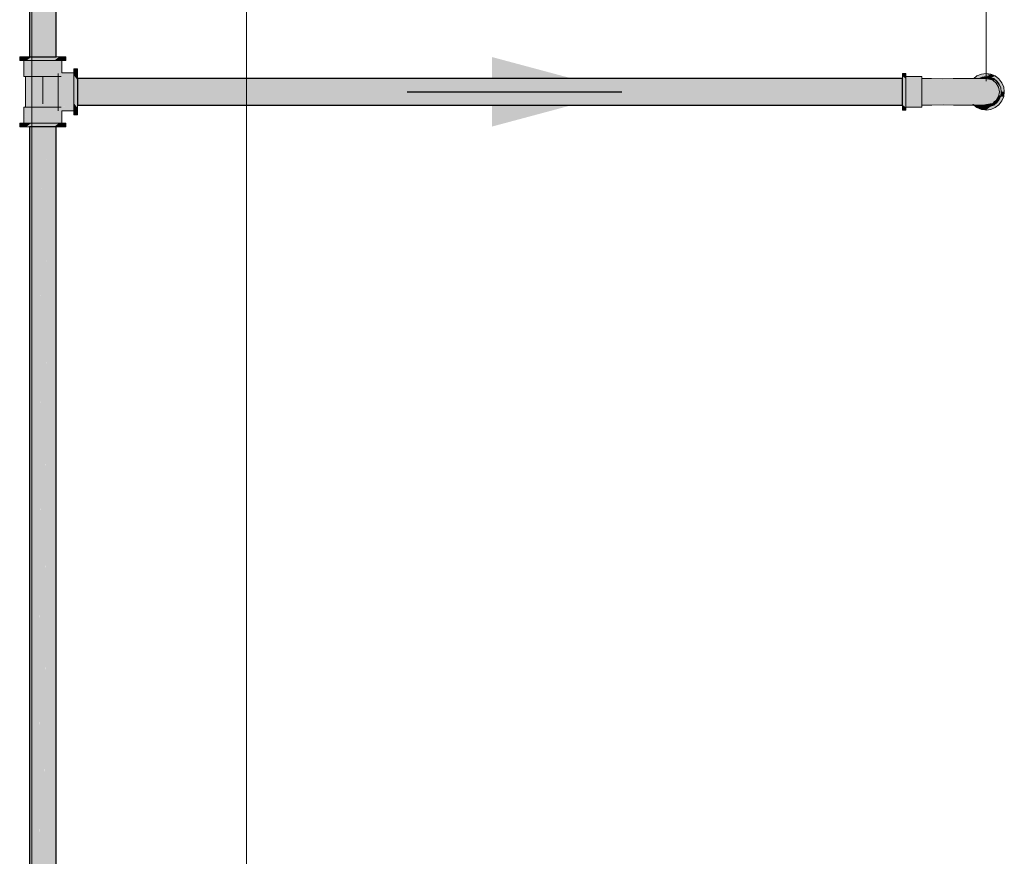
# Model space of a CAD drawing. Units: millimetres. Extents: x 450.7 to 524.2, y -61 to 22.3.
# Drawn here: x 474.1 to 476, y -19 to -17.4 of the extents above; entities that cross this region are included whole.
import ezdxf

# ---------------------------------------------------------------- set-up
doc = ezdxf.new("R2010")
doc.units = ezdxf.units.MM
doc.header["$MEASUREMENT"] = 0
for name, color, linetype, lineweight in [('AF-Colunas', 140, 'Continuous', 13), ('AF-Condutos', 140, 'Continuous', 25), ('AF-Conexões', 152, 'Continuous', 18), ('AF-Indicação coluna', 5, 'Continuous', 13), ('AF-Sentido conduto', 140, 'Continuous', 30), ('IFC-Laje-Contorno', 134, 'Continuous', 5), ('IFC-Viga-Contorno', 66, 'Continuous', 5)]:
    doc.layers.add(name, color=color, linetype=linetype, lineweight=lineweight)

msp = doc.modelspace()

# ---------------------------------------------------------------- hatches: boundary and pattern name
at = {"layer": 'AF-Colunas', "linetype": 'Continuous'}
for points in [[(475.7788, -17.5514), (475.7788, -17.5503), (475.772, -17.5503), (475.772, -17.5514), (475.772, -17.5548), (475.7733, -17.5559), (475.7788, -17.5602), (475.7788, -17.5559), (475.7788, -17.5548)], [(475.7788, -17.6137), (475.7788, -17.6127), (475.7788, -17.6083), (475.7788, -17.6013), (475.7788, -17.5931), (475.7788, -17.5843), (475.7788, -17.5755), (475.7788, -17.5673), (475.7788, -17.5602), (475.7778, -17.5594), (475.772, -17.5548), (475.772, -17.5594), (475.772, -17.5602), (475.772, -17.5673), (475.772, -17.5755), (475.772, -17.5843), (475.772, -17.5931), (475.772, -17.6013), (475.772, -17.6083), (475.7775, -17.6127)], [(475.8082, -17.5569), (475.8082, -17.5559), (475.7788, -17.5559), (475.7788, -17.5569), (475.7788, -17.5597), (475.7788, -17.5642), (475.7788, -17.5701), (475.7788, -17.5769), (475.7788, -17.5843), (475.7788, -17.5916), (475.7788, -17.5985), (475.7788, -17.6044), (475.7788, -17.6089), (475.7788, -17.6117), (475.7788, -17.6127), (475.8082, -17.6127), (475.8082, -17.6117), (475.8082, -17.6089), (475.8082, -17.6044), (475.8082, -17.5985), (475.8082, -17.5916), (475.8082, -17.5843), (475.8082, -17.5769), (475.8082, -17.5701), (475.8082, -17.5642), (475.8082, -17.5597)], [(475.9052, -17.5593), (475.9052, -17.5593), (475.9052, -17.5593), (475.9063, -17.5593), (475.9075, -17.5593), (475.9076, -17.5593), (475.911, -17.5548)], [(475.9168, -17.5574), (475.9145, -17.5592), (475.9142, -17.5594), (475.9144, -17.5594), (475.9147, -17.5592), (475.9144, -17.5594), (475.9145, -17.5594), (475.9147, -17.5592), (475.9145, -17.5594), (475.915, -17.5592), (475.9206, -17.5569), (475.928, -17.5559), (475.9286, -17.556), (475.9294, -17.5557), (475.9249, -17.5555), (475.9294, -17.5557), (475.9368, -17.5514), (475.9242, -17.5554), (475.924, -17.5554), (475.9242, -17.5554), (475.9322, -17.552), (475.9208, -17.5549), (475.9322, -17.552), (475.922, -17.5534), (475.9155, -17.5542), (475.9201, -17.5549), (475.9155, -17.5542), (475.9196, -17.5552), (475.9178, -17.5567), (475.9196, -17.5552), (475.9155, -17.5542), (475.911, -17.5548), (475.9082, -17.5585), (475.9076, -17.5593), (475.9075, -17.5593), (475.9122, -17.5594), (475.9115, -17.5592), (475.9119, -17.5592), (475.9115, -17.5592), (475.9122, -17.5594), (475.9128, -17.5594), (475.9131, -17.5592), (475.9128, -17.5594), (475.9142, -17.5594), (475.9145, -17.5592)], [(475.911, -17.5548), (475.9368, -17.5514), (475.928, -17.5503), (475.9192, -17.5514)], [(475.9145, -17.5594), (475.9148, -17.5594), (475.928, -17.5559), (475.9206, -17.5569)], [(475.92, -17.5591), (475.9202, -17.5591), (475.928, -17.5559), (475.9157, -17.5592), (475.9148, -17.5594), (475.9191, -17.5595), (475.9193, -17.5595), (475.9202, -17.5591)], [(475.9193, -17.5595), (475.9255, -17.5595), (475.9353, -17.5569), (475.928, -17.5559)], [(475.9322, -17.552), (475.924, -17.5554), (475.9368, -17.5514)], [(475.9363, -17.5595), (475.9418, -17.5595), (475.9353, -17.5569), (475.9261, -17.5593), (475.9255, -17.5595), (475.9258, -17.5595), (475.9268, -17.5595), (475.9272, -17.5596), (475.9297, -17.5601), (475.9305, -17.5596), (475.9307, -17.5595), (475.93, -17.5599), (475.9371, -17.5618), (475.9422, -17.5597), (475.9418, -17.5595)], [(475.9294, -17.5557), (475.9286, -17.556), (475.9288, -17.556)], [(475.9294, -17.5557), (475.9288, -17.556), (475.9289, -17.556)], [(475.9353, -17.5569), (475.9377, -17.5578), (475.9389, -17.5573), (475.9376, -17.5572), (475.9389, -17.5573), (475.945, -17.5548), (475.9368, -17.5514), (475.9307, -17.555), (475.9289, -17.556)], [(475.9495, -17.5627), (475.9503, -17.5646), (475.9506, -17.5652), (475.9511, -17.5666), (475.9505, -17.5652), (475.9503, -17.5646), (475.9495, -17.5627), (475.9496, -17.5645), (475.9495, -17.5627), (475.9495, -17.5627), (475.9495, -17.5627), (475.949, -17.5619), (475.9477, -17.5595), (475.945, -17.5548), (475.9476, -17.5595), (475.9491, -17.562), (475.9492, -17.5626), (475.9492, -17.5628), (475.9495, -17.5645), (475.9496, -17.565), (475.9495, -17.5645), (475.9492, -17.5628), (475.9495, -17.5645), (475.9492, -17.5628), (475.9492, -17.5626), (475.9491, -17.562), (475.9476, -17.5595), (475.945, -17.5548), (475.9463, -17.5595), (475.945, -17.5548), (475.9418, -17.5561), (475.9444, -17.5595), (475.9449, -17.5595), (475.9444, -17.5595), (475.9468, -17.5616), (475.9473, -17.5632), (475.9485, -17.5642), (475.9487, -17.5643), (475.9485, -17.5642), (475.9496, -17.565), (475.9485, -17.5642), (475.9473, -17.5632), (475.9468, -17.5616), (475.9444, -17.5595), (475.9457, -17.5611), (475.9444, -17.5595), (475.9418, -17.5561), (475.9442, -17.5595), (475.9418, -17.5561), (475.9405, -17.5567), (475.9391, -17.5573), (475.9417, -17.5589), (475.9428, -17.5595), (475.9452, -17.5609), (475.9428, -17.5595), (475.9391, -17.5573), (475.942, -17.5595), (475.9391, -17.5573), (475.9377, -17.5578), (475.9418, -17.5595), (475.9422, -17.5597), (475.9469, -17.5633), (475.9476, -17.5639), (475.948, -17.5641), (475.9492, -17.5649), (475.9496, -17.5653), (475.9497, -17.5654), (475.9496, -17.5653), (475.9492, -17.5649), (475.949, -17.5648), (475.9488, -17.5648), (475.949, -17.5648), (475.9492, -17.5649), (475.948, -17.5641), (475.9476, -17.5639), (475.9479, -17.5641), (475.948, -17.5642), (475.9484, -17.5647), (475.9498, -17.5665), (475.9526, -17.5701), (475.9543, -17.5742), (475.9554, -17.5769), (475.9552, -17.575), (475.9554, -17.5769), (475.9556, -17.5781), (475.9557, -17.5789), (475.9557, -17.5791), (475.9568, -17.581), (475.9569, -17.5804), (475.9568, -17.581), (475.9557, -17.5791), (475.9557, -17.5792), (475.9559, -17.581), (475.9563, -17.5835), (475.9565, -17.5836), (475.9568, -17.5811), (475.9565, -17.5836), (475.9583, -17.5838), (475.962, -17.5843), (475.9573, -17.5772), (475.9566, -17.5762), (475.955, -17.5738), (475.9549, -17.5732), (475.9548, -17.5724), (475.9549, -17.5732), (475.955, -17.5738), (475.9566, -17.5762), (475.962, -17.5843), (475.9579, -17.5773), (475.9574, -17.5763), (475.9548, -17.5718), (475.9522, -17.5674), (475.951, -17.5654), (475.9507, -17.5647)], [(475.952, -17.5602), (475.945, -17.5548), (475.962, -17.5843), (475.9608, -17.5755), (475.9574, -17.5673)], [(475.9514, -17.5757), (475.9471, -17.5682), (475.9404, -17.5626), (475.9364, -17.5616), (475.9268, -17.5595), (475.9191, -17.5595), (475.9145, -17.5594), (475.9131, -17.5603), (475.9144, -17.5595), (475.9145, -17.5594), (475.9143, -17.5595), (475.9145, -17.5594), (475.9142, -17.5594), (475.9141, -17.5595), (475.9138, -17.5597), (475.9141, -17.5595), (475.9142, -17.5594), (475.914, -17.5595), (475.9142, -17.5594), (475.9063, -17.5593), (475.9072, -17.5595), (475.9122, -17.5604), (475.9128, -17.5605), (475.9063, -17.5593), (475.9109, -17.5619), (475.9202, -17.5619), (475.9293, -17.5635), (475.9366, -17.5641), (475.9432, -17.5668), (475.9366, -17.5641), (475.9293, -17.5635), (475.9202, -17.5619), (475.9109, -17.5619), (475.9107, -17.5621), (475.9109, -17.5619), (475.9066, -17.5595), (475.9063, -17.5593), (475.906, -17.5594), (475.9063, -17.5593), (475.9052, -17.5593), (475.905, -17.5594), (475.9036, -17.5605), (475.9052, -17.5593), (475.8986, -17.5594), (475.8858, -17.5593), (475.867, -17.5593), (475.8465, -17.5599), (475.8661, -17.5605), (475.8827, -17.5613), (475.8661, -17.5605), (475.8755, -17.5641), (475.8975, -17.5669), (475.897, -17.5608), (475.9025, -17.5614), (475.901, -17.5625), (475.9106, -17.5622), (475.9116, -17.5623), (475.9209, -17.5657), (475.9352, -17.5688), (475.9424, -17.5714), (475.9486, -17.5737), (475.9424, -17.5714), (475.9352, -17.5688), (475.9209, -17.5657), (475.9116, -17.5623), (475.9106, -17.5622), (475.9104, -17.5623), (475.9106, -17.5622), (475.901, -17.5625), (475.9068, -17.565), (475.9131, -17.5677), (475.9255, -17.5714), (475.9131, -17.5677), (475.901, -17.5625), (475.9025, -17.5614), (475.897, -17.5608), (475.8973, -17.5653), (475.8975, -17.5669), (475.89, -17.5709), (475.8853, -17.5735), (475.8864, -17.5737), (475.8853, -17.5735), (475.8859, -17.5741), (475.9017, -17.5766), (475.9151, -17.5755), (475.9273, -17.5783), (475.9365, -17.5755), (475.9444, -17.5783), (475.9365, -17.5755), (475.9273, -17.5783), (475.9151, -17.5755), (475.9017, -17.5766), (475.8859, -17.5741), (475.8954, -17.5843), (475.9096, -17.5843), (475.922, -17.5843), (475.9325, -17.5843), (475.9411, -17.5843), (475.9473, -17.5843), (475.9411, -17.5843), (475.9325, -17.5843), (475.922, -17.5843), (475.9096, -17.5843), (475.8954, -17.5843), (475.8853, -17.5735), (475.8975, -17.5669), (475.8755, -17.5641), (475.8661, -17.5605), (475.8465, -17.5599), (475.8592, -17.5632), (475.87, -17.5687), (475.8592, -17.5632), (475.8465, -17.5599), (475.8263, -17.5594), (475.8082, -17.5597), (475.8332, -17.5618), (475.8466, -17.5654), (475.8332, -17.5618), (475.8082, -17.5597), (475.8082, -17.5626), (475.8259, -17.5664), (475.8494, -17.5716), (475.8695, -17.5762), (475.8494, -17.5716), (475.8259, -17.5664), (475.8082, -17.5626), (475.8082, -17.5682), (475.8082, -17.5757), (475.8291, -17.5737), (475.8524, -17.5784), (475.8291, -17.5737), (475.8082, -17.5757), (475.8082, -17.5843), (475.8269, -17.5843), (475.8453, -17.5843), (475.863, -17.5843), (475.8798, -17.5843), (475.863, -17.5843), (475.8453, -17.5843), (475.8269, -17.5843), (475.8082, -17.5843), (475.8082, -17.5928), (475.829, -17.5949), (475.8082, -17.5928), (475.8082, -17.6004), (475.8082, -17.6059), (475.8259, -17.6022), (475.8496, -17.5967), (475.8693, -17.5929), (475.8496, -17.5967), (475.8259, -17.6022), (475.8082, -17.6059), (475.8082, -17.6089), (475.835, -17.6067), (475.8481, -17.6029), (475.8625, -17.5993), (475.8846, -17.5967), (475.9014, -17.5929), (475.9154, -17.5919), (475.9014, -17.5929), (475.8846, -17.5967), (475.8625, -17.5993), (475.8481, -17.6029), (475.835, -17.6067), (475.8082, -17.6089), (475.8268, -17.6092), (475.8486, -17.6087), (475.8626, -17.6044), (475.8486, -17.6087), (475.8646, -17.6078), (475.8757, -17.6051), (475.8961, -17.6002), (475.8757, -17.6051), (475.8646, -17.6078), (475.8486, -17.6087), (475.8673, -17.6092), (475.8814, -17.6085), (475.8673, -17.6092), (475.8858, -17.6093), (475.897, -17.6092), (475.8943, -17.6082), (475.897, -17.6092), (475.9064, -17.6068), (475.8879, -17.6057), (475.9117, -17.601), (475.9264, -17.5947), (475.9366, -17.5923), (475.9444, -17.5903), (475.9366, -17.5923), (475.9264, -17.5947), (475.9117, -17.601), (475.9052, -17.6023), (475.9002, -17.6033), (475.9061, -17.6057), (475.9002, -17.6033), (475.8879, -17.6057), (475.9064, -17.6068), (475.9071, -17.6061), (475.9083, -17.6047), (475.9071, -17.6061), (475.9064, -17.6068), (475.908, -17.6065), (475.9064, -17.6068), (475.9049, -17.6091), (475.9097, -17.609), (475.91, -17.6073), (475.9101, -17.6061), (475.91, -17.6073), (475.9097, -17.609), (475.9118, -17.608), (475.9097, -17.609), (475.9142, -17.6092), (475.9132, -17.6086), (475.9123, -17.6078), (475.9205, -17.6041), (475.9316, -17.5995), (475.9424, -17.5971), (475.9486, -17.5949), (475.9513, -17.5843), (475.9486, -17.5949), (475.9424, -17.5971), (475.9316, -17.5995), (475.9205, -17.6041), (475.9123, -17.6078), (475.9132, -17.6086), (475.9138, -17.6089), (475.9134, -17.6086), (475.9138, -17.6089), (475.9138, -17.6089), (475.914, -17.6089), (475.9138, -17.6089), (475.9144, -17.6091), (475.9158, -17.6089), (475.9144, -17.6091), (475.9146, -17.6092), (475.9159, -17.6093), (475.9162, -17.6088), (475.9159, -17.6093), (475.9174, -17.6088), (475.9203, -17.6079), (475.9293, -17.6051), (475.9203, -17.6079), (475.9159, -17.6093), (475.926, -17.6087), (475.9373, -17.6032), (475.926, -17.6087), (475.9357, -17.6067), (475.9404, -17.6059), (475.9438, -17.6022), (475.9471, -17.6004), (475.9514, -17.5928), (475.9529, -17.5843)], [(475.93, -17.5599), (475.9297, -17.5601), (475.9364, -17.5616)], [(475.9372, -17.5618), (475.9371, -17.5618), (475.9394, -17.5624), (475.9404, -17.5626), (475.9438, -17.5635), (475.9436, -17.5632), (475.9426, -17.563), (475.9436, -17.5632), (475.9422, -17.5597), (475.9387, -17.5612), (475.9402, -17.5624), (475.9393, -17.5622), (475.9402, -17.5624), (475.9387, -17.5612)], [(475.945, -17.5664), (475.9438, -17.5635), (475.9404, -17.5626)], [(475.948, -17.5642), (475.9422, -17.5597), (475.9554, -17.5769), (475.9526, -17.5701)], [(475.9533, -17.5866), (475.9541, -17.5913), (475.9554, -17.5916), (475.9554, -17.5826), (475.9545, -17.5811), (475.9554, -17.5826), (475.9554, -17.5769), (475.9542, -17.5805), (475.9554, -17.5769), (475.9544, -17.5756), (475.9517, -17.572), (475.9506, -17.5706), (475.9508, -17.5713), (475.9506, -17.5706), (475.9422, -17.5597), (475.945, -17.5664), (475.9452, -17.5666), (475.9529, -17.5843), (475.9507, -17.5712), (475.9537, -17.5797), (475.9507, -17.5712), (475.9514, -17.5757), (475.9529, -17.5843), (475.9528, -17.5852), (475.9526, -17.5864), (475.9518, -17.5907), (475.9541, -17.5913)], [(475.9503, -17.5646), (475.9495, -17.5627), (475.9495, -17.5627)], [(475.9554, -17.5769), (475.9554, -17.5916), (475.9564, -17.5843)], [(475.9567, -17.5931), (475.9548, -17.5931), (475.9532, -17.5969), (475.9526, -17.5985), (475.9542, -17.5964), (475.9526, -17.5985), (475.9508, -17.6007), (475.9486, -17.6037), (475.948, -17.6044), (475.9422, -17.6089), (475.9379, -17.6106), (475.928, -17.6183), (475.9323, -17.6165), (475.933, -17.616), (475.9404, -17.6102), (475.933, -17.616), (475.944, -17.6096), (475.9454, -17.6079), (475.9457, -17.6074), (475.9454, -17.6079), (475.944, -17.6096), (475.9495, -17.6059), (475.9511, -17.602), (475.9495, -17.6059), (475.944, -17.6096), (475.933, -17.616), (475.9323, -17.6165), (475.9425, -17.6116), (475.9323, -17.6165), (475.9417, -17.6126), (475.9424, -17.6117), (475.9417, -17.6126), (475.9482, -17.609), (475.9417, -17.6126), (475.9477, -17.6101), (475.952, -17.6083), (475.9547, -17.6037), (475.9593, -17.5957), (475.9568, -17.5976), (475.9593, -17.5957), (475.9608, -17.5931), (475.952, -17.5998), (475.9608, -17.5931), (475.96, -17.5931)], [(475.9554, -17.5916), (475.9462, -17.6009), (475.9353, -17.6117), (475.9422, -17.6089), (475.95, -17.5987)], [(475.9526, -17.5985), (475.9554, -17.5916), (475.9422, -17.6089), (475.948, -17.6044)], [(475.9505, -17.5945), (475.95, -17.5954), (475.9477, -17.5994), (475.9554, -17.5916), (475.9511, -17.5941)], [(475.9526, -17.5909), (475.9514, -17.5928), (475.9505, -17.5945), (475.9512, -17.5941), (475.9554, -17.5916)], [(475.9518, -17.5907), (475.9514, -17.5928), (475.9526, -17.5909)], [(475.952, -17.6083), (475.9574, -17.6013), (475.9608, -17.5931)], [(475.9608, -17.5931), (475.9554, -17.5916), (475.9548, -17.5931)], [(475.9571, -17.5898), (475.9554, -17.5916), (475.9574, -17.5922), (475.9608, -17.5931), (475.962, -17.5843), (475.9587, -17.5839), (475.9563, -17.5835), (475.9569, -17.5882), (475.9563, -17.5835), (475.9554, -17.5916)], [(475.7788, -17.6183), (475.7788, -17.6171), (475.7788, -17.6137), (475.773, -17.6092), (475.772, -17.6083), (475.772, -17.6092), (475.772, -17.6137), (475.772, -17.6171), (475.772, -17.6183)], [(475.9045, -17.6087), (475.9031, -17.6077), (475.8998, -17.6085), (475.9012, -17.6086), (475.8998, -17.6085), (475.8989, -17.6087), (475.897, -17.6092), (475.9, -17.6092), (475.9049, -17.6091)], [(475.9049, -17.6091), (475.9051, -17.6088), (475.9064, -17.6068), (475.9031, -17.6077), (475.9045, -17.6087)], [(475.9052, -17.6091), (475.9049, -17.6091), (475.911, -17.6137), (475.9192, -17.6171)], [(475.9097, -17.609), (475.9052, -17.6091), (475.9192, -17.6171), (475.9111, -17.609)], [(475.914, -17.6092), (475.9123, -17.6091), (475.9111, -17.609), (475.9116, -17.6095), (475.9128, -17.6095), (475.9116, -17.6095), (475.9192, -17.6171), (475.9257, -17.618), (475.928, -17.6183), (475.918, -17.6106), (475.9153, -17.6095), (475.9144, -17.6094), (475.9153, -17.6095), (475.9149, -17.6093), (475.9146, -17.6092), (475.9142, -17.6092)], [(475.9142, -17.6092), (475.9138, -17.6089), (475.9132, -17.6086), (475.9137, -17.6089)], [(475.9142, -17.6092), (475.9146, -17.6092), (475.9144, -17.6091), (475.9138, -17.6089)], [(475.9237, -17.6097), (475.9206, -17.6117), (475.9242, -17.6097), (475.924, -17.6097), (475.9242, -17.6097), (475.9259, -17.6087), (475.9256, -17.6087), (475.9251, -17.6087), (475.9191, -17.6091), (475.9164, -17.6093), (475.9159, -17.6093), (475.9164, -17.6093), (475.9193, -17.6094), (475.9164, -17.6093), (475.9159, -17.6093), (475.9146, -17.6092), (475.9149, -17.6093), (475.9206, -17.6117)], [(475.9257, -17.6124), (475.9206, -17.6117), (475.9203, -17.6116), (475.918, -17.6106), (475.9192, -17.6115), (475.9217, -17.6135), (475.9242, -17.6132), (475.9242, -17.6132), (475.9243, -17.6132), (475.9242, -17.6132), (475.9242, -17.6132), (475.9217, -17.6135), (475.9226, -17.6142), (475.9237, -17.6135), (475.9238, -17.6134), (475.9237, -17.6135), (475.9226, -17.6142), (475.925, -17.616), (475.9249, -17.6135), (475.9247, -17.6134), (475.9249, -17.6135), (475.925, -17.616), (475.928, -17.6183), (475.9309, -17.616), (475.9286, -17.615), (475.9279, -17.6148), (475.9286, -17.615), (475.9309, -17.616), (475.9322, -17.615), (475.9334, -17.6137), (475.9322, -17.615), (475.9342, -17.6135), (475.9336, -17.6134), (475.9336, -17.6135), (475.931, -17.6135), (475.9336, -17.6135), (475.9336, -17.6134), (475.9318, -17.6132), (475.9336, -17.6134), (475.9338, -17.6133), (475.9336, -17.6134), (475.9342, -17.6135), (475.9368, -17.6115), (475.9379, -17.6106), (475.9363, -17.6113), (475.9353, -17.6117), (475.9352, -17.6117), (475.9351, -17.6118), (475.9348, -17.6121), (475.9351, -17.6118), (475.9328, -17.6128), (475.9351, -17.6118), (475.9352, -17.6117), (475.9317, -17.6122), (475.928, -17.6127)], [(475.9302, -17.6078), (475.926, -17.6087), (475.9259, -17.6087), (475.9206, -17.6117), (475.9269, -17.6117), (475.9285, -17.6085), (475.9269, -17.6117), (475.9297, -17.6084), (475.9269, -17.6117), (475.9302, -17.6084), (475.9309, -17.6077)], [(475.9353, -17.6117), (475.9206, -17.6117), (475.928, -17.6127)], [(475.9259, -17.6087), (475.926, -17.6087), (475.9259, -17.6087)], [(475.9353, -17.6117), (475.9392, -17.6079), (475.9412, -17.6058), (475.9415, -17.6055), (475.9414, -17.6055), (475.9415, -17.6055), (475.9462, -17.6009), (475.9438, -17.6022), (475.9433, -17.6028), (475.9407, -17.6057), (475.9404, -17.6059), (475.9404, -17.6059), (475.9395, -17.6069), (475.9404, -17.6059), (475.9359, -17.6067), (475.9357, -17.6067), (475.9309, -17.6077), (475.9302, -17.6084), (475.9331, -17.6082), (475.9357, -17.6081), (475.9387, -17.6079), (475.9387, -17.6079), (475.9387, -17.6079), (475.9357, -17.6081), (475.9331, -17.6082), (475.9302, -17.6084), (475.9269, -17.6117), (475.9353, -17.6116), (475.9269, -17.6117), (475.9352, -17.6117)], [(475.928, -17.6183), (475.9368, -17.6171), (475.945, -17.6137), (475.952, -17.6083)]]:
    msp.add_hatch(color=140, dxfattribs=at).paths.add_polyline_path(points)
at = {"layer": 'AF-Condutos', "linetype": 'Continuous'}
for points in [[(474.1952, -17.5193), (474.1952, -15.9648), (474.1931, -15.9648), (474.187, -15.9648), (474.178, -15.9648), (474.1676, -15.9648), (474.1577, -15.9648), (474.15, -15.9648), (474.1458, -15.9648), (474.1458, -17.5193), (474.15, -17.5193), (474.1577, -17.5193), (474.1676, -17.5193), (474.178, -17.5193), (474.187, -17.5193), (474.1931, -17.5193)], [(475.772, -17.5626), (475.772, -17.5594), (474.2352, -17.5594), (474.2352, -17.5626), (474.2352, -17.5696), (474.2352, -17.5791), (474.2352, -17.5895), (474.2352, -17.599), (474.2352, -17.6059), (474.2352, -17.6092), (475.772, -17.6092), (475.772, -17.6059), (475.772, -17.599), (475.772, -17.5895), (475.772, -17.5791), (475.772, -17.5696)], [(474.15, -17.6493), (474.1458, -20.8006), (474.15, -20.8006)], [(474.15, -17.6493), (474.1458, -17.6493), (474.1458, -20.8206)], [(474.1577, -17.6493), (474.15, -20.8006), (474.1577, -20.8006)], [(474.1577, -17.6493), (474.15, -17.6493), (474.15, -20.8206)], [(474.1676, -17.6493), (474.1577, -17.6493), (474.1577, -20.8206)], [(474.1676, -17.6493), (474.1578, -20.8006), (474.1676, -20.8006)], [(474.178, -17.6493), (474.1676, -17.6493), (474.1676, -20.8206)], [(474.178, -17.6493), (474.1677, -20.8006), (474.178, -20.8006)], [(474.187, -17.6493), (474.178, -17.6493), (474.178, -20.8206)], [(474.187, -17.6493), (474.178, -20.8006), (474.187, -20.8006)], [(474.1931, -17.6493), (474.187, -17.6493), (474.187, -20.8206)], [(474.1931, -17.6493), (474.187, -20.8006), (474.1931, -20.8006)], [(474.1952, -17.6493), (474.1931, -17.6493), (474.1931, -20.8206)], [(474.1952, -17.6493), (474.1931, -20.8006), (474.1952, -20.8006)]]:
    msp.add_hatch(color=151, dxfattribs=at).paths.add_polyline_path(points)
at = {"layer": 'AF-Conexões', "linetype": 'Continuous'}
for points in [[(474.1287, -17.5193), (474.1272, -17.5193), (474.1272, -17.5261), (474.1287, -17.5261), (474.133, -17.5261), (474.1398, -17.5193), (474.133, -17.5193)], [(474.133, -17.5261), (474.1348, -17.5261), (474.1398, -17.5261), (474.1458, -17.5216), (474.1488, -17.5193), (474.1458, -17.5193), (474.1398, -17.5193), (474.1348, -17.5243)], [(474.2006, -17.5193), (474.1952, -17.5193), (474.1917, -17.5193), (474.1814, -17.5193), (474.1702, -17.5193), (474.1591, -17.5193), (474.1488, -17.5193), (474.1398, -17.5261), (474.1488, -17.5261), (474.1591, -17.5261), (474.1702, -17.5261), (474.1814, -17.5261), (474.1917, -17.5261), (474.1952, -17.5234)], [(474.2075, -17.5193), (474.2006, -17.5193), (474.1917, -17.5261), (474.2006, -17.5261)], [(474.2132, -17.5261), (474.2132, -17.5193), (474.2118, -17.5193), (474.2075, -17.5193), (474.2056, -17.5211), (474.2006, -17.5261), (474.2056, -17.5261), (474.2075, -17.5261), (474.2118, -17.5261)], [(474.1361, -17.5261), (474.1348, -17.5261), (474.1348, -17.5555), (474.1361, -17.5555), (474.1396, -17.5261)], [(474.1361, -17.5555), (474.1382, -17.5555), (474.1396, -17.5555), (474.1452, -17.5555), (474.1525, -17.5555), (474.1611, -17.5555), (474.1702, -17.5555), (474.1794, -17.5555), (474.1879, -17.5555), (474.1953, -17.5555), (474.2009, -17.5261), (474.1953, -17.5261), (474.1879, -17.5261), (474.1794, -17.5261), (474.1702, -17.5261), (474.1611, -17.5261), (474.1525, -17.5261), (474.1452, -17.5261), (474.1396, -17.5261), (474.1382, -17.5372)], [(474.2056, -17.5489), (474.2056, -17.5261), (474.2044, -17.5261), (474.2009, -17.5261), (474.199, -17.5359), (474.1965, -17.5489), (474.199, -17.5489), (474.1965, -17.5489), (474.1953, -17.5555), (474.199, -17.5527), (474.2009, -17.5489), (474.199, -17.5527), (474.1953, -17.5555), (474.199, -17.5555), (474.2009, -17.5555), (474.2017, -17.5489), (474.2009, -17.5555), (474.2044, -17.5555), (474.2044, -17.5489), (474.2056, -17.5555), (474.2054, -17.5489)], [(474.1382, -17.5555), (474.1382, -17.6131), (474.1393, -17.6131), (474.1425, -17.6131), (474.1476, -17.6131), (474.1542, -17.6131), (474.162, -17.6131), (474.1702, -17.6131), (474.1785, -17.6131), (474.1862, -17.6131), (474.1929, -17.6131), (474.1979, -17.6131), (474.1979, -17.5555), (474.1929, -17.5555), (474.1862, -17.5555), (474.1785, -17.5555), (474.1702, -17.5555), (474.162, -17.5555), (474.1542, -17.5555), (474.1476, -17.5555), (474.1425, -17.5555), (474.1393, -17.5555)], [(474.199, -17.5617), (474.199, -17.5566), (474.1702, -17.5566), (474.1702, -17.5617), (474.1702, -17.5683), (474.1702, -17.576), (474.1702, -17.5843), (474.1702, -17.5926), (474.1702, -17.6003), (474.1702, -17.6069), (474.199, -17.612), (474.199, -17.6069), (474.199, -17.6003), (474.199, -17.5926), (474.199, -17.5843), (474.199, -17.576), (474.199, -17.5683)], [(474.2056, -17.5489), (474.2056, -17.5492), (474.199, -17.5501), (474.199, -17.5536), (474.199, -17.5555), (474.199, -17.5593), (474.2047, -17.5555), (474.199, -17.5593), (474.2056, -17.5593), (474.2284, -17.5593), (474.2056, -17.5555), (474.2056, -17.5549), (474.2056, -17.5536), (474.2056, -17.5509), (474.2056, -17.5501), (474.2056, -17.5509), (474.2056, -17.5536), (474.2056, -17.5549), (474.2056, -17.5555), (474.2087, -17.5555), (474.2056, -17.5555), (474.2284, -17.5593), (474.2284, -17.5555), (474.2284, -17.5536), (474.2284, -17.5501), (474.2284, -17.5489)], [(474.2352, -17.5428), (474.2352, -17.5413), (474.2284, -17.5413), (474.2284, -17.5428), (474.2284, -17.547), (474.2352, -17.5539), (474.2352, -17.547)], [(474.2284, -17.547), (474.2284, -17.5489), (474.2284, -17.5539), (474.2327, -17.5594), (474.2352, -17.5628), (474.2352, -17.5594), (474.2352, -17.5539), (474.2303, -17.5489)], [(474.2352, -17.6147), (474.2352, -17.6092), (474.2352, -17.6058), (474.2352, -17.5954), (474.2352, -17.5843), (474.2352, -17.5732), (474.2352, -17.5628), (474.2284, -17.5539), (474.2284, -17.5628), (474.2284, -17.5732), (474.2284, -17.5843), (474.2284, -17.5954), (474.2284, -17.6058), (474.231, -17.6092)], [(474.2284, -17.6149), (474.2284, -17.6093), (474.2284, -17.602), (474.2284, -17.5934), (474.2284, -17.5843), (474.2284, -17.5751), (474.2284, -17.5666), (474.2284, -17.5593), (474.199, -17.5593), (474.199, -17.5666), (474.199, -17.5751), (474.199, -17.5843), (474.199, -17.5934), (474.199, -17.602), (474.199, -17.6093)], [(474.1348, -17.6131), (474.1348, -17.6425), (474.1361, -17.6425), (474.1382, -17.6242), (474.1396, -17.6131), (474.1382, -17.6131), (474.1361, -17.6131)], [(474.1396, -17.6425), (474.1452, -17.6425), (474.1525, -17.6425), (474.1611, -17.6425), (474.1702, -17.6425), (474.1794, -17.6425), (474.1879, -17.6425), (474.1953, -17.6425), (474.1953, -17.6131), (474.1879, -17.6131), (474.1794, -17.6131), (474.1702, -17.6131), (474.1611, -17.6131), (474.1525, -17.6131), (474.1452, -17.6131), (474.1396, -17.6131), (474.1361, -17.6425)], [(474.2056, -17.6197), (474.2054, -17.6197), (474.2044, -17.6131), (474.2044, -17.6197), (474.2036, -17.6197), (474.2044, -17.6131), (474.2009, -17.6131), (474.199, -17.6131), (474.1953, -17.6131), (474.199, -17.6188), (474.1953, -17.6131), (474.1953, -17.6197), (474.1953, -17.6425), (474.199, -17.6197), (474.1996, -17.6197), (474.2009, -17.6197), (474.1996, -17.6197), (474.199, -17.6197), (474.199, -17.6229), (474.199, -17.6197), (474.1953, -17.6425), (474.199, -17.6425), (474.2009, -17.6425), (474.2044, -17.6425), (474.2056, -17.6425)], [(474.2056, -17.6197), (474.2284, -17.6197), (474.2284, -17.6185), (474.2284, -17.6149), (474.2187, -17.6131), (474.2056, -17.6106), (474.2056, -17.6131), (474.2056, -17.6106), (474.199, -17.6093), (474.2018, -17.6131), (474.2056, -17.6149), (474.2018, -17.6131), (474.199, -17.6093), (474.199, -17.6131), (474.199, -17.6149), (474.2056, -17.6157), (474.199, -17.6149), (474.199, -17.6185), (474.2056, -17.6185), (474.199, -17.6185), (474.199, -17.6197), (474.2056, -17.6194)], [(474.2352, -17.6215), (474.2352, -17.6147), (474.2284, -17.6058), (474.2284, -17.6147)], [(474.2284, -17.6273), (474.2352, -17.6273), (474.2352, -17.6258), (474.2352, -17.6215), (474.2334, -17.6197), (474.2284, -17.6147), (474.2284, -17.6197), (474.2284, -17.6215), (474.2284, -17.6258)], [(474.1272, -17.6425), (474.1272, -17.6493), (474.1287, -17.6493), (474.133, -17.6493), (474.1348, -17.6475), (474.1398, -17.6425), (474.1348, -17.6425), (474.133, -17.6425), (474.1287, -17.6425)], [(474.133, -17.6493), (474.1398, -17.6493), (474.1488, -17.6425), (474.1398, -17.6425)], [(474.1398, -17.6493), (474.1458, -17.6493), (474.1488, -17.6493), (474.1591, -17.6493), (474.1702, -17.6493), (474.1814, -17.6493), (474.1917, -17.6493), (474.2006, -17.6425), (474.1917, -17.6425), (474.1814, -17.6425), (474.1702, -17.6425), (474.1591, -17.6425), (474.1488, -17.6425), (474.1458, -17.6448)], [(474.2075, -17.6425), (474.2056, -17.6425), (474.2006, -17.6425), (474.1952, -17.6466), (474.1917, -17.6493), (474.1952, -17.6493), (474.2006, -17.6493), (474.2056, -17.6443)], [(474.2118, -17.6493), (474.2132, -17.6493), (474.2132, -17.6425), (474.2118, -17.6425), (474.2075, -17.6425), (474.2006, -17.6493), (474.2075, -17.6493)]]:
    msp.add_hatch(color=161, dxfattribs=at).paths.add_polyline_path(points)
at = {"layer": 'AF-Sentido conduto', "linetype": 'Continuous'}
msp.add_hatch(color=140, dxfattribs=at).paths.add_polyline_path([(475.2491, -17.5843), (475.0076, -17.5196), (475.0076, -17.649)])

# ---------------------------------------------------------------- linework, layer by layer
at = {"layer": 'AF-Colunas'}
for p, q in [((475.772, -17.5503), (475.772, -17.5514)), ((475.7788, -17.5503), (475.772, -17.5503)), ((475.772, -17.5514), (475.772, -17.5548)), ((475.772, -17.5548), (475.772, -17.5594)), ((475.7788, -17.5514), (475.7788, -17.5503)), ((475.7788, -17.5548), (475.7788, -17.5514)), ((475.7788, -17.5559), (475.7788, -17.5548)), ((475.7788, -17.5602), (475.7788, -17.5559)), ((475.7788, -17.5559), (475.7788, -17.5569)), ((475.8082, -17.5559), (475.7788, -17.5559)), ((475.7788, -17.5569), (475.7788, -17.5597)), ((475.8082, -17.5569), (475.8082, -17.5559)), ((475.8082, -17.5597), (475.8082, -17.5569)), ((475.911, -17.5548), (475.9052, -17.5593)), ((475.9192, -17.5514), (475.911, -17.5548)), ((475.9206, -17.5569), (475.9145, -17.5594)), ((475.928, -17.5503), (475.9192, -17.5514)), ((475.928, -17.5559), (475.9206, -17.5569)), ((475.9368, -17.5514), (475.928, -17.5503)), ((475.9353, -17.5569), (475.928, -17.5559)), ((475.9418, -17.5595), (475.9353, -17.5569)), ((475.945, -17.5548), (475.9368, -17.5514)), ((475.952, -17.5602), (475.945, -17.5548)), ((475.772, -17.5594), (475.772, -17.5602)), ((475.772, -17.5602), (475.772, -17.5673)), ((475.772, -17.5673), (475.772, -17.5755)), ((475.772, -17.5755), (475.772, -17.5843)), ((475.7788, -17.5597), (475.7788, -17.5642)), ((475.7788, -17.5673), (475.7788, -17.5602)), ((475.7788, -17.5642), (475.7788, -17.5701)), ((475.7788, -17.5755), (475.7788, -17.5673)), ((475.7788, -17.5701), (475.7788, -17.5769)), ((475.7788, -17.5843), (475.7788, -17.5755)), ((475.7788, -17.5769), (475.7788, -17.5843)), ((475.8263, -17.5594), (475.8082, -17.5597)), ((475.8082, -17.5642), (475.8082, -17.5597)), ((475.8082, -17.5597), (475.8082, -17.5626)), ((475.8082, -17.5626), (475.8082, -17.5682)), ((475.8082, -17.5701), (475.8082, -17.5642)), ((475.8082, -17.5682), (475.8082, -17.5757)), ((475.8082, -17.5769), (475.8082, -17.5701)), ((475.8082, -17.5757), (475.8082, -17.5843)), ((475.8082, -17.5843), (475.8082, -17.5769)), ((475.8465, -17.5599), (475.8263, -17.5594)), ((475.867, -17.5593), (475.8465, -17.5599)), ((475.8858, -17.5593), (475.867, -17.5593)), ((475.8986, -17.5594), (475.8858, -17.5593)), ((475.9052, -17.5593), (475.8986, -17.5594)), ((475.9063, -17.5593), (475.9052, -17.5593)), ((475.9052, -17.5593), (475.9052, -17.5593)), ((475.9142, -17.5594), (475.9063, -17.5593)), ((475.9145, -17.5594), (475.9142, -17.5594)), ((475.9191, -17.5595), (475.9145, -17.5594)), ((475.9268, -17.5595), (475.9191, -17.5595)), ((475.9364, -17.5616), (475.9268, -17.5595)), ((475.9404, -17.5626), (475.9364, -17.5616)), ((475.9471, -17.5682), (475.9404, -17.5626)), ((475.9422, -17.5597), (475.9418, -17.5595)), ((475.948, -17.5642), (475.9422, -17.5597)), ((475.9514, -17.5757), (475.9471, -17.5682)), ((475.9526, -17.5701), (475.948, -17.5642)), ((475.9529, -17.5843), (475.9514, -17.5757)), ((475.9574, -17.5673), (475.952, -17.5602)), ((475.9554, -17.5769), (475.9526, -17.5701)), ((475.9564, -17.5843), (475.9554, -17.5769)), ((475.9608, -17.5755), (475.9574, -17.5673)), ((475.962, -17.5843), (475.9608, -17.5755)), ((475.772, -17.5843), (475.772, -17.5931)), ((475.772, -17.5931), (475.772, -17.6013)), ((475.7788, -17.5931), (475.7788, -17.5843)), ((475.7788, -17.5843), (475.7788, -17.5916)), ((475.7788, -17.5916), (475.7788, -17.5985)), ((475.7788, -17.6013), (475.7788, -17.5931)), ((475.8082, -17.5916), (475.8082, -17.5843)), ((475.8082, -17.5843), (475.8082, -17.5928)), ((475.8082, -17.5985), (475.8082, -17.5916)), ((475.8082, -17.5928), (475.8082, -17.6004)), ((475.9471, -17.6004), (475.9514, -17.5928)), ((475.9514, -17.5928), (475.9529, -17.5843)), ((475.9526, -17.5985), (475.9554, -17.5916)), ((475.9554, -17.5916), (475.9564, -17.5843)), ((475.9574, -17.6013), (475.9608, -17.5931)), ((475.9608, -17.5931), (475.962, -17.5843)), ((475.772, -17.6013), (475.772, -17.6083)), ((475.772, -17.6083), (475.772, -17.6092)), ((475.772, -17.6092), (475.772, -17.6137)), ((475.772, -17.6137), (475.772, -17.6171)), ((475.7788, -17.5985), (475.7788, -17.6044)), ((475.7788, -17.6083), (475.7788, -17.6013)), ((475.7788, -17.6044), (475.7788, -17.6089)), ((475.7788, -17.6127), (475.7788, -17.6083)), ((475.7788, -17.6089), (475.7788, -17.6117)), ((475.7788, -17.6117), (475.7788, -17.6127)), ((475.7788, -17.6137), (475.7788, -17.6127)), ((475.7788, -17.6127), (475.8082, -17.6127)), ((475.7788, -17.6171), (475.7788, -17.6137)), ((475.8082, -17.6044), (475.8082, -17.5985)), ((475.8082, -17.6004), (475.8082, -17.6059)), ((475.8082, -17.6089), (475.8082, -17.6044)), ((475.8082, -17.6059), (475.8082, -17.6089)), ((475.8082, -17.6117), (475.8082, -17.6089)), ((475.8082, -17.6089), (475.8268, -17.6092)), ((475.8082, -17.6127), (475.8082, -17.6117)), ((475.8268, -17.6092), (475.8486, -17.6087)), ((475.8486, -17.6087), (475.8673, -17.6092)), ((475.8673, -17.6092), (475.8858, -17.6093)), ((475.8858, -17.6093), (475.897, -17.6092)), ((475.897, -17.6092), (475.9, -17.6092)), ((475.9, -17.6092), (475.9049, -17.6091)), ((475.9049, -17.6091), (475.9097, -17.609)), ((475.9049, -17.6091), (475.911, -17.6137)), ((475.9097, -17.609), (475.9142, -17.6092)), ((475.911, -17.6137), (475.9192, -17.6171)), ((475.9142, -17.6092), (475.9146, -17.6092)), ((475.9146, -17.6092), (475.9159, -17.6093)), ((475.9146, -17.6092), (475.9149, -17.6093)), ((475.9149, -17.6093), (475.9206, -17.6117)), ((475.9159, -17.6093), (475.926, -17.6087)), ((475.9206, -17.6117), (475.928, -17.6127)), ((475.926, -17.6087), (475.9357, -17.6067)), ((475.928, -17.6127), (475.9353, -17.6117)), ((475.9353, -17.6117), (475.9422, -17.6089)), ((475.9357, -17.6067), (475.9404, -17.6059)), ((475.9368, -17.6171), (475.945, -17.6137)), ((475.9404, -17.6059), (475.9438, -17.6022)), ((475.9422, -17.6089), (475.948, -17.6044)), ((475.9438, -17.6022), (475.9471, -17.6004)), ((475.945, -17.6137), (475.952, -17.6083)), ((475.948, -17.6044), (475.9526, -17.5985)), ((475.952, -17.6083), (475.9574, -17.6013)), ((475.772, -17.6171), (475.772, -17.6183)), ((475.772, -17.6183), (475.7788, -17.6183)), ((475.7788, -17.6183), (475.7788, -17.6171)), ((475.9192, -17.6171), (475.9257, -17.618)), ((475.9257, -17.618), (475.928, -17.6183)), ((475.928, -17.6183), (475.9368, -17.6171))]:
    msp.add_line(p, q, dxfattribs=at)
at = {"layer": 'AF-Condutos'}
for p, q in [((474.1458, -15.9648), (474.1458, -17.5193)), ((474.1952, -17.5193), (474.1952, -15.9648)), ((474.1458, -17.5193), (474.15, -17.5193)), ((474.15, -17.5193), (474.1577, -17.5193)), ((474.1577, -17.5193), (474.1676, -17.5193)), ((474.1676, -17.5193), (474.178, -17.5193)), ((474.178, -17.5193), (474.187, -17.5193)), ((474.187, -17.5193), (474.1931, -17.5193)), ((474.1931, -17.5193), (474.1952, -17.5193)), ((474.2352, -17.5594), (474.2352, -17.5626)), ((475.772, -17.5594), (474.2352, -17.5594)), ((474.2352, -17.5626), (474.2352, -17.5696)), ((474.2352, -17.5696), (474.2352, -17.5791)), ((475.772, -17.5626), (475.772, -17.5594)), ((475.772, -17.5696), (475.772, -17.5626)), ((475.772, -17.5791), (475.772, -17.5696)), ((474.2352, -17.5791), (474.2352, -17.5895)), ((474.2352, -17.5895), (474.2352, -17.599)), ((475.772, -17.5895), (475.772, -17.5791)), ((475.772, -17.599), (475.772, -17.5895)), ((474.2352, -17.599), (474.2352, -17.6059)), ((474.2352, -17.6059), (474.2352, -17.6092)), ((474.2352, -17.6092), (475.772, -17.6092)), ((475.772, -17.6059), (475.772, -17.599)), ((475.772, -17.6092), (475.772, -17.6059)), ((474.1458, -17.6493), (474.1458, -20.8206)), ((474.15, -17.6493), (474.1458, -17.6493)), ((474.1577, -17.6493), (474.15, -17.6493)), ((474.1676, -17.6493), (474.1577, -17.6493)), ((474.178, -17.6493), (474.1676, -17.6493)), ((474.187, -17.6493), (474.178, -17.6493)), ((474.1931, -17.6493), (474.187, -17.6493)), ((474.1952, -17.6493), (474.1931, -17.6493)), ((474.1952, -20.8006), (474.1952, -17.6493))]:
    msp.add_line(p, q, dxfattribs=at)
at = {"layer": 'AF-Conexões'}
for p, q in [((474.1272, -17.5193), (474.1272, -17.5261)), ((474.1287, -17.5193), (474.1272, -17.5193)), ((474.133, -17.5193), (474.1287, -17.5193)), ((474.1398, -17.5193), (474.133, -17.5193)), ((474.1458, -17.5193), (474.1398, -17.5193)), ((474.1488, -17.5193), (474.1458, -17.5193)), ((474.1591, -17.5193), (474.1488, -17.5193)), ((474.1702, -17.5193), (474.1591, -17.5193)), ((474.1814, -17.5193), (474.1702, -17.5193)), ((474.1917, -17.5193), (474.1814, -17.5193)), ((474.1952, -17.5193), (474.1917, -17.5193)), ((474.2006, -17.5193), (474.1952, -17.5193)), ((474.2075, -17.5193), (474.2006, -17.5193)), ((474.2118, -17.5193), (474.2075, -17.5193)), ((474.2132, -17.5193), (474.2118, -17.5193)), ((474.2132, -17.5261), (474.2132, -17.5193)), ((474.1272, -17.5261), (474.1287, -17.5261)), ((474.1287, -17.5261), (474.133, -17.5261)), ((474.133, -17.5261), (474.1348, -17.5261)), ((474.1348, -17.5261), (474.1398, -17.5261)), ((474.1348, -17.5261), (474.1348, -17.5555)), ((474.1361, -17.5261), (474.1348, -17.5261)), ((474.1396, -17.5261), (474.1361, -17.5261)), ((474.1452, -17.5261), (474.1396, -17.5261)), ((474.1398, -17.5261), (474.1488, -17.5261)), ((474.1525, -17.5261), (474.1452, -17.5261)), ((474.1488, -17.5261), (474.1591, -17.5261)), ((474.1611, -17.5261), (474.1525, -17.5261)), ((474.1591, -17.5261), (474.1702, -17.5261)), ((474.1702, -17.5261), (474.1611, -17.5261)), ((474.1702, -17.5261), (474.1814, -17.5261)), ((474.1794, -17.5261), (474.1702, -17.5261)), ((474.1879, -17.5261), (474.1794, -17.5261)), ((474.1814, -17.5261), (474.1917, -17.5261)), ((474.1953, -17.5261), (474.1879, -17.5261)), ((474.1917, -17.5261), (474.2006, -17.5261)), ((474.2009, -17.5261), (474.1953, -17.5261)), ((474.2006, -17.5261), (474.2056, -17.5261)), ((474.2044, -17.5261), (474.2009, -17.5261)), ((474.2056, -17.5261), (474.2044, -17.5261)), ((474.2056, -17.5261), (474.2075, -17.5261)), ((474.2056, -17.5489), (474.2056, -17.5261)), ((474.2075, -17.5261), (474.2118, -17.5261)), ((474.2118, -17.5261), (474.2132, -17.5261)), ((474.1348, -17.5555), (474.1361, -17.5555)), ((474.1361, -17.5555), (474.1382, -17.5555)), ((474.1382, -17.5555), (474.1396, -17.5555)), ((474.1393, -17.5555), (474.1382, -17.5555)), ((474.1382, -17.5555), (474.1382, -17.6131)), ((474.1425, -17.5555), (474.1393, -17.5555)), ((474.1396, -17.5555), (474.1452, -17.5555)), ((474.1476, -17.5555), (474.1425, -17.5555)), ((474.1452, -17.5555), (474.1525, -17.5555)), ((474.1542, -17.5555), (474.1476, -17.5555)), ((474.1525, -17.5555), (474.1611, -17.5555)), ((474.162, -17.5555), (474.1542, -17.5555)), ((474.1611, -17.5555), (474.1702, -17.5555)), ((474.1702, -17.5555), (474.162, -17.5555)), ((474.1702, -17.5555), (474.1794, -17.5555)), ((474.1785, -17.5555), (474.1702, -17.5555)), ((474.1702, -17.5566), (474.1702, -17.5617)), ((474.1862, -17.5555), (474.1785, -17.5555)), ((474.1794, -17.5555), (474.1879, -17.5555)), ((474.1929, -17.5555), (474.1862, -17.5555)), ((474.1879, -17.5555), (474.1953, -17.5555)), ((474.1979, -17.5555), (474.1929, -17.5555)), ((474.1953, -17.5555), (474.199, -17.5555)), ((474.199, -17.5501), (474.199, -17.5536)), ((474.199, -17.5536), (474.199, -17.5555)), ((474.199, -17.5555), (474.2009, -17.5555)), ((474.199, -17.5555), (474.199, -17.5593)), ((474.199, -17.5617), (474.199, -17.5566)), ((474.2009, -17.5555), (474.2044, -17.5555)), ((474.2284, -17.5489), (474.2056, -17.5489)), ((474.2284, -17.5413), (474.2284, -17.5428)), ((474.2352, -17.5413), (474.2284, -17.5413)), ((474.2284, -17.5428), (474.2284, -17.547)), ((474.2284, -17.547), (474.2284, -17.5489)), ((474.2284, -17.5489), (474.2284, -17.5539)), ((474.2284, -17.5501), (474.2284, -17.5489)), ((474.2284, -17.5536), (474.2284, -17.5501)), ((474.2284, -17.5555), (474.2284, -17.5536)), ((474.2284, -17.5539), (474.2284, -17.5628)), ((474.2284, -17.5593), (474.2284, -17.5555)), ((474.2352, -17.5428), (474.2352, -17.5413)), ((474.2352, -17.547), (474.2352, -17.5428)), ((474.2352, -17.5539), (474.2352, -17.547)), ((474.2352, -17.5594), (474.2352, -17.5539)), ((474.1702, -17.5617), (474.1702, -17.5683)), ((474.1702, -17.5683), (474.1702, -17.576)), ((474.1702, -17.576), (474.1702, -17.5843)), ((474.199, -17.5593), (474.199, -17.5666)), ((474.199, -17.5683), (474.199, -17.5617)), ((474.199, -17.5666), (474.199, -17.5751)), ((474.199, -17.576), (474.199, -17.5683)), ((474.199, -17.5751), (474.199, -17.5843)), ((474.199, -17.5843), (474.199, -17.576)), ((474.2284, -17.5666), (474.2284, -17.5593)), ((474.2284, -17.5628), (474.2284, -17.5732)), ((474.2284, -17.5751), (474.2284, -17.5666)), ((474.2284, -17.5732), (474.2284, -17.5843)), ((474.2284, -17.5843), (474.2284, -17.5751)), ((474.2352, -17.5628), (474.2352, -17.5594)), ((474.2352, -17.5732), (474.2352, -17.5628)), ((474.2352, -17.5843), (474.2352, -17.5732)), ((474.1702, -17.5843), (474.1702, -17.5926)), ((474.1702, -17.5926), (474.1702, -17.6003)), ((474.199, -17.5843), (474.199, -17.5934)), ((474.199, -17.5926), (474.199, -17.5843)), ((474.199, -17.6003), (474.199, -17.5926)), ((474.199, -17.5934), (474.199, -17.602)), ((474.2284, -17.5843), (474.2284, -17.5954)), ((474.2284, -17.5934), (474.2284, -17.5843)), ((474.2284, -17.602), (474.2284, -17.5934)), ((474.2352, -17.5954), (474.2352, -17.5843)), ((474.1361, -17.6131), (474.1348, -17.6131)), ((474.1348, -17.6131), (474.1348, -17.6425)), ((474.1382, -17.6131), (474.1361, -17.6131)), ((474.1396, -17.6131), (474.1382, -17.6131)), ((474.1382, -17.6131), (474.1393, -17.6131)), ((474.1393, -17.6131), (474.1425, -17.6131)), ((474.1452, -17.6131), (474.1396, -17.6131)), ((474.1425, -17.6131), (474.1476, -17.6131)), ((474.1525, -17.6131), (474.1452, -17.6131)), ((474.1476, -17.6131), (474.1542, -17.6131)), ((474.1611, -17.6131), (474.1525, -17.6131)), ((474.1542, -17.6131), (474.162, -17.6131)), ((474.1702, -17.6131), (474.1611, -17.6131)), ((474.162, -17.6131), (474.1702, -17.6131)), ((474.1702, -17.6003), (474.1702, -17.6069)), ((474.1794, -17.6131), (474.1702, -17.6131)), ((474.1702, -17.6131), (474.1785, -17.6131)), ((474.1785, -17.6131), (474.1862, -17.6131)), ((474.1879, -17.6131), (474.1794, -17.6131)), ((474.1862, -17.6131), (474.1929, -17.6131)), ((474.1953, -17.6131), (474.1879, -17.6131)), ((474.1929, -17.6131), (474.1979, -17.6131)), ((474.199, -17.6131), (474.1953, -17.6131)), ((474.199, -17.6069), (474.199, -17.6003)), ((474.199, -17.602), (474.199, -17.6093)), ((474.199, -17.612), (474.199, -17.6069)), ((474.199, -17.6093), (474.199, -17.6131)), ((474.199, -17.6131), (474.199, -17.6149)), ((474.2009, -17.6131), (474.199, -17.6131)), ((474.2044, -17.6131), (474.2009, -17.6131)), ((474.2284, -17.5954), (474.2284, -17.6058)), ((474.2284, -17.6093), (474.2284, -17.602)), ((474.2284, -17.6058), (474.2284, -17.6147)), ((474.2284, -17.6149), (474.2284, -17.6093)), ((474.2352, -17.6058), (474.2352, -17.5954)), ((474.2352, -17.6092), (474.2352, -17.6058)), ((474.2352, -17.6147), (474.2352, -17.6092)), ((474.199, -17.6149), (474.199, -17.6185)), ((474.199, -17.6185), (474.199, -17.6197)), ((474.2056, -17.6197), (474.2284, -17.6197)), ((474.2056, -17.6425), (474.2056, -17.6197)), ((474.2284, -17.6147), (474.2284, -17.6197)), ((474.2284, -17.6185), (474.2284, -17.6149)), ((474.2284, -17.6197), (474.2284, -17.6185)), ((474.2284, -17.6197), (474.2284, -17.6215)), ((474.2284, -17.6215), (474.2284, -17.6258)), ((474.2284, -17.6258), (474.2284, -17.6273)), ((474.2284, -17.6273), (474.2352, -17.6273)), ((474.2352, -17.6215), (474.2352, -17.6147)), ((474.2352, -17.6258), (474.2352, -17.6215)), ((474.2352, -17.6273), (474.2352, -17.6258)), ((474.1287, -17.6425), (474.1272, -17.6425)), ((474.1272, -17.6425), (474.1272, -17.6493)), ((474.1272, -17.6493), (474.1287, -17.6493)), ((474.133, -17.6425), (474.1287, -17.6425)), ((474.1287, -17.6493), (474.133, -17.6493)), ((474.1348, -17.6425), (474.133, -17.6425)), ((474.133, -17.6493), (474.1398, -17.6493)), ((474.1398, -17.6425), (474.1348, -17.6425)), ((474.1348, -17.6425), (474.1361, -17.6425)), ((474.1361, -17.6425), (474.1396, -17.6425)), ((474.1396, -17.6425), (474.1452, -17.6425)), ((474.1488, -17.6425), (474.1398, -17.6425)), ((474.1398, -17.6493), (474.1458, -17.6493)), ((474.1452, -17.6425), (474.1525, -17.6425)), ((474.1458, -17.6493), (474.1488, -17.6493)), ((474.1591, -17.6425), (474.1488, -17.6425)), ((474.1488, -17.6493), (474.1591, -17.6493)), ((474.1525, -17.6425), (474.1611, -17.6425)), ((474.1702, -17.6425), (474.1591, -17.6425)), ((474.1591, -17.6493), (474.1702, -17.6493)), ((474.1611, -17.6425), (474.1702, -17.6425)), ((474.1814, -17.6425), (474.1702, -17.6425)), ((474.1702, -17.6425), (474.1794, -17.6425)), ((474.1702, -17.6493), (474.1814, -17.6493)), ((474.1794, -17.6425), (474.1879, -17.6425)), ((474.1917, -17.6425), (474.1814, -17.6425)), ((474.1814, -17.6493), (474.1917, -17.6493)), ((474.1879, -17.6425), (474.1953, -17.6425)), ((474.2006, -17.6425), (474.1917, -17.6425)), ((474.1917, -17.6493), (474.1952, -17.6493)), ((474.1952, -17.6493), (474.2006, -17.6493)), ((474.1953, -17.6425), (474.199, -17.6425)), ((474.199, -17.6425), (474.2009, -17.6425)), ((474.2056, -17.6425), (474.2006, -17.6425)), ((474.2006, -17.6493), (474.2075, -17.6493)), ((474.2009, -17.6425), (474.2044, -17.6425)), ((474.2044, -17.6425), (474.2056, -17.6425)), ((474.2075, -17.6425), (474.2056, -17.6425)), ((474.2118, -17.6425), (474.2075, -17.6425)), ((474.2075, -17.6493), (474.2118, -17.6493)), ((474.2132, -17.6425), (474.2118, -17.6425)), ((474.2118, -17.6493), (474.2132, -17.6493)), ((474.2132, -17.6493), (474.2132, -17.6425))]:
    msp.add_line(p, q, dxfattribs=at)
at = {"layer": 'AF-Indicação coluna'}
msp.add_line((475.928, -16.8044), (475.928, -17.5643), dxfattribs=at)
at = {"layer": 'AF-Sentido conduto'}
msp.add_lwpolyline([(474.8491, -17.5843), (475.2491, -17.5843)], dxfattribs=at)
at = {"layer": 'IFC-Laje-Contorno', "lineweight": 5}
msp.add_line((474.15, -15.6444), (474.1502, -26.0372), dxfattribs=at)
at = {"layer": 'IFC-Viga-Contorno', "lineweight": 5}
for p, q in [((474.15, -26.0372), (474.15, -15.6444)), ((474.55, -26.0372), (474.55, -15.6444))]:
    msp.add_line(p, q, dxfattribs=at)

doc.saveas('drawing.dxf')
